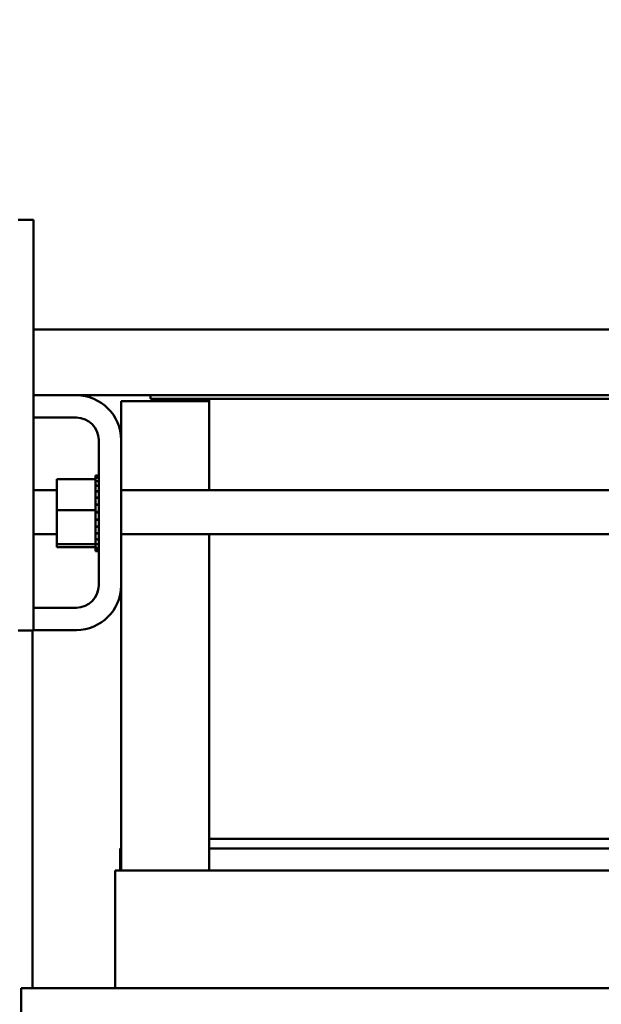
# Model space of a CAD drawing. Units: inches. Extents: x 4 to 172, y 2 to 134.
# Drawn here: x 70 to 75, y 47 to 55 of the extents above; entities that cross this region are included whole.
import ezdxf

# ---------------------------------------------------------------- set-up
doc = ezdxf.new("R2010")
doc.units = ezdxf.units.IN
doc.header["$LTSCALE"] = 8
doc.header["$MEASUREMENT"] = 0
doc.layers.add('Dimension (ANSI)', color=7, linetype='Continuous', lineweight=25)
doc.layers.add('Visible (ANSI)', color=7, linetype='Continuous', lineweight=50)
doc.styles.add('Note Text (ANSI)', font='tahoma.ttf')
doc.dimstyles.new('Default (ANSI)', dxfattribs={"dimscale": 8, "dimtxt": 0.12, "dimasz": 0.098425, "dimexe": 0.125, "dimexo": 0.0625, "dimgap": 0.031496, "dimtad": 0, "dimtih": 1, "dimtoh": 1, "dimrnd": 1e-08, "dimzin": 0, "dimdsep": 46, "dimtxsty": 'Note Text (ANSI)', "dimcen": 0.09, "dimdle": 0.393701, "dimclrd": 256, "dimclre": 256, "dimclrt": 256, "dimadec": 0, "dimazin": 1, "dimtfac": 1, "dimtofl": 0, "dimtmove": 0, "dimatfit": 3, "dimfxl": 1, "dimtolj": 1, "dimtzin": 4, "dimlwd": -1, "dimlwe": -1, "dimarcsym": 0})

# ---------------------------------------------------------------- blocks, each defined once
blk = doc.blocks.new('*D38')
at = {"layer": 'Defpoints', "color": 0, "transparency": 16777216}
for p in [(90.0568, 86.0996), (43.8668, 50.1564), (90.0568, 48.3949)]:
    blk.add_point(p, dxfattribs=at)
at = {"layer": 'Dimension (ANSI)', "transparency": 16777216}
for p, q in [((43.8668, 50.6564), (43.8668, 87.0996)), ((90.0568, 48.8949), (90.0568, 87.0996)), ((44.6542, 86.0996), (60.1074, 86.0996)), ((89.2694, 86.0996), (63.8137, 86.0996))]:
    blk.add_line(p, q, dxfattribs=at)
for points in [[(44.6542, 86.2309), (44.6542, 85.9684), (43.8668, 86.0996)], [(89.2694, 86.2309), (89.2694, 85.9684), (90.0568, 86.0996)]]:
    blk.add_solid(points, dxfattribs=at)
at = {"layer": 'Dimension (ANSI)', "transparency": 16777216, "insert": (60.3594, 86.5993), "char_height": 0.96, "attachment_point": 1, "style": 'Note Text (ANSI)'}
blk.add_mtext('\\A1;46.19', dxfattribs=at)

msp = doc.modelspace()

# ---------------------------------------------------------------- linework, layer by layer
at = {"layer": 'Visible (ANSI)'}
for p, q in [((69.9882, 53.7574), (70.1182, 53.7574)), ((70.1182, 50.2574), (70.1182, 53.7574)), ((78.1082, 52.8224), (70.1182, 52.8224)), ((70.1182, 52.2624), (70.4832, 52.2624)), ((70.4832, 52.2624), (71.1132, 52.2624)), ((70.8632, 51.8824), (70.8632, 52.2124)), ((71.6132, 52.2124), (70.8632, 52.2124)), ((77.1132, 52.2624), (71.1132, 52.2624)), ((71.1132, 52.2324), (71.1132, 52.2624)), ((71.1132, 52.2324), (71.6132, 52.2324)), ((71.6132, 51.4549), (71.6132, 52.2324)), ((71.6132, 52.2324), (76.6132, 52.2324)), ((70.4832, 52.0724), (70.1182, 52.0724)), ((70.6732, 50.6424), (70.6732, 51.8824)), ((70.8632, 51.8824), (70.8632, 50.6424)), ((70.3182, 51.5466), (70.6472, 51.5466)), ((70.3182, 51.5466), (70.3182, 51.2826)), ((70.6472, 51.5805), (70.6472, 51.5763)), ((70.6472, 51.5805), (70.6732, 51.5805)), ((70.6472, 51.5758), (70.6472, 51.5763)), ((70.6472, 51.5763), (70.6732, 51.5763)), ((70.6472, 51.5758), (70.6472, 51.56)), ((70.6472, 51.5758), (70.6732, 51.5758)), ((70.6472, 51.5589), (70.6472, 51.56)), ((70.6472, 51.56), (70.6732, 51.56)), ((70.6472, 51.5589), (70.6472, 51.5466)), ((70.6472, 51.5589), (70.6732, 51.5589)), ((70.6472, 51.532), (70.6472, 51.5466)), ((70.6472, 51.5304), (70.6472, 51.532)), ((70.6472, 51.532), (70.6732, 51.532)), ((70.6472, 51.5304), (70.6472, 51.4935)), ((70.6472, 51.5304), (70.6732, 51.5304)), ((70.1182, 51.4549), (70.3182, 51.4549)), ((70.6472, 51.4914), (70.6472, 51.4935)), ((70.6472, 51.4935), (70.6732, 51.4935)), ((70.6472, 51.4914), (70.6472, 51.4459)), ((70.6472, 51.4914), (70.6732, 51.4914)), ((70.6472, 51.4434), (70.6472, 51.4459)), ((70.6472, 51.4459), (70.6732, 51.4459)), ((70.6472, 51.4434), (70.6472, 51.3911)), ((70.6472, 51.4434), (70.6732, 51.4434)), ((70.8632, 51.4549), (77.3632, 51.4549)), ((70.6472, 51.3882), (70.6472, 51.3911)), ((70.6472, 51.3911), (70.6732, 51.3911)), ((70.6472, 51.3882), (70.6472, 51.3311)), ((70.6472, 51.3882), (70.6732, 51.3882)), ((70.3182, 51.2826), (70.6472, 51.2826)), ((70.3182, 51.2826), (70.3182, 50.9934)), ((70.6472, 51.3281), (70.6472, 51.3311)), ((70.6472, 51.3311), (70.6732, 51.3311)), ((70.6472, 51.3281), (70.6472, 51.3163)), ((70.6472, 51.3281), (70.6732, 51.3281)), ((70.6472, 51.2826), (70.6472, 51.3163)), ((70.6472, 51.2691), (70.6472, 51.2826)), ((70.6472, 51.2691), (70.6472, 51.2683)), ((70.6472, 51.2652), (70.6472, 51.2683)), ((70.6472, 51.2683), (70.6732, 51.2683)), ((70.6472, 51.2652), (70.6472, 51.2625)), ((70.6472, 51.2652), (70.6732, 51.2652)), ((70.6472, 51.2275), (70.6472, 51.2625)), ((70.6472, 51.2275), (70.6472, 51.2051)), ((70.6472, 51.202), (70.6472, 51.2051)), ((70.6472, 51.2051), (70.6732, 51.2051)), ((70.6472, 51.202), (70.6472, 51.1439)), ((70.6472, 51.202), (70.6732, 51.202)), ((70.6472, 51.141), (70.6472, 51.1439)), ((70.6472, 51.1439), (70.6732, 51.1439)), ((70.6472, 51.141), (70.6472, 51.087)), ((70.6472, 51.141), (70.6732, 51.141)), ((70.1182, 51.0799), (70.3182, 51.0799)), ((70.6472, 51.0844), (70.6472, 51.087)), ((70.6472, 51.087), (70.6732, 51.087)), ((70.6472, 51.0844), (70.6472, 51.0367)), ((70.6472, 51.0844), (70.6732, 51.0844)), ((70.6472, 51.0345), (70.6472, 51.0367)), ((70.6472, 51.0367), (70.6732, 51.0367)), ((70.6472, 51.0345), (70.6732, 51.0345)), ((70.6472, 51.0005), (70.6472, 51.0345)), ((70.8632, 51.0799), (77.3632, 51.0799)), ((71.6132, 48.4824), (71.6132, 51.0799)), ((70.3182, 50.9934), (70.6472, 50.9934)), ((70.3182, 50.9934), (70.3182, 50.9682)), ((70.3182, 50.9682), (70.6472, 50.9682)), ((70.6472, 51.0005), (70.6472, 50.9949)), ((70.6472, 50.9931), (70.6472, 50.9949)), ((70.6472, 50.9949), (70.6732, 50.9949)), ((70.6472, 50.9931), (70.6732, 50.9931)), ((70.6472, 50.9895), (70.6472, 50.9931)), ((70.6472, 50.9895), (70.6472, 50.9632)), ((70.6472, 50.9619), (70.6472, 50.9632)), ((70.6472, 50.9632), (70.6732, 50.9632)), ((70.6472, 50.9619), (70.6472, 50.9428)), ((70.6472, 50.9619), (70.6732, 50.9619)), ((70.6472, 50.9421), (70.6472, 50.9428)), ((70.6472, 50.9428), (70.6732, 50.9428)), ((70.6472, 50.9421), (70.6472, 50.9344)), ((70.6472, 50.9421), (70.6732, 50.9421)), ((70.6472, 50.9344), (70.6472, 50.9344)), ((70.6472, 50.9344), (70.6732, 50.9344)), ((70.6472, 50.9344), (70.6732, 50.9344)), ((70.8632, 48.2124), (70.8632, 50.6424)), ((70.1182, 50.4524), (70.4832, 50.4524)), ((69.9882, 50.2574), (70.1182, 50.2574)), ((70.1107, 47.2124), (70.1107, 50.2574)), ((70.4832, 50.2624), (70.1182, 50.2624)), ((76.6132, 48.4824), (71.6132, 48.4824)), ((71.6132, 48.4024), (71.6132, 48.4824)), ((76.6132, 48.4824), (71.6132, 48.4824)), ((70.8554, 48.4024), (70.8632, 48.4024)), ((70.8554, 48.4024), (70.8554, 48.2124)), ((76.6132, 48.4024), (71.6132, 48.4024)), ((71.6132, 48.2124), (71.6132, 48.4024)), ((71.6132, 48.4024), (76.6132, 48.4024)), ((70.8132, 48.2124), (70.8132, 47.2124)), ((70.8132, 48.2124), (70.8506, 48.2124)), ((71.606, 48.2124), (70.8506, 48.2124)), ((71.606, 48.2124), (71.6136, 48.2124)), ((76.6128, 48.2124), (71.6136, 48.2124)), ((70.0132, 47.2124), (70.0132, 40.2124)), ((70.0132, 47.2124), (70.7157, 47.2124)), ((71.4711, 47.2124), (70.7157, 47.2124)), ((71.4711, 47.2124), (71.6136, 47.2124)), ((76.6128, 47.2124), (71.6136, 47.2124))]:
    msp.add_line(p, q, dxfattribs=at)
for centre, radius, start, end in [((70.4832, 51.8824), 0.38, 0, 90), ((70.4832, 51.8824), 0.19, 0, 90), ((70.4832, 50.6424), 0.38, 270, 0), ((70.4832, 50.6424), 0.19, 270, 0)]:
    msp.add_arc(centre, radius, start, end, dxfattribs=at)

# ---------------------------------------------------------------- dimensions: what is measured, and where the dimension line sits
at = {"layer": 'Dimension (ANSI)'}
dim = msp.add_linear_dim(base=(90.0568, 86.0996), p1=(43.8668, 50.1564), p2=(90.0568, 48.3949), angle=180, dimstyle='Default (ANSI)', override={"dimgap": 0.031496, "dimtih": 0, "dimtoh": 0, "dimdec": 2, "dimtol": 0, "dimlim": 0, "dimtp": 0, "dimtm": 0, "dimtdec": 2, "dimatfit": 1}, dxfattribs=at)
dim.commit()
dim.dimension.update_dxf_attribs({"geometry": '*D38', "text_midpoint": (61.9606, 86.0996), "dimtype": 160})

doc.saveas('drawing.dxf')
